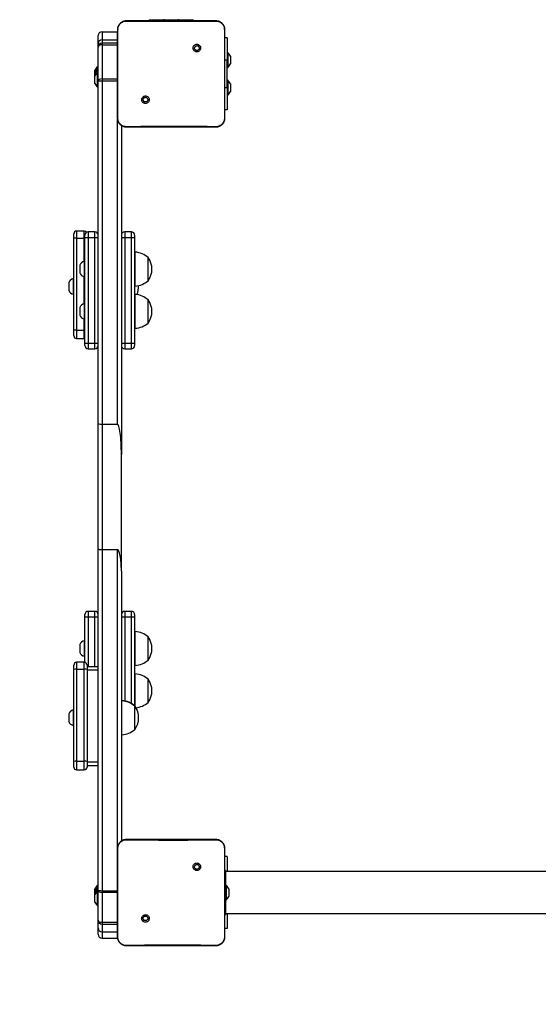
# Model space of a CAD drawing. Units: inches. Extents: x 438 to 1893, y -1742 to -925.
# Drawn here: x 1258 to 1305, y -1548 to -1459 of the extents above; entities that cross this region are included whole.
import ezdxf

# ---------------------------------------------------------------- set-up
doc = ezdxf.new("R2010")
doc.units = ezdxf.units.IN
doc.header["$MEASUREMENT"] = 0
doc.layers.add('VP-DIM', color=7, linetype='Continuous')
doc.layers.add('VP-HIC', color=6, linetype='Continuous')
doc.layers.add('VP-EQ', color=7, linetype='Continuous', true_color=0x8a3492)
doc.styles.get("Standard").update_dxf_attribs({"font": 'arial.ttf'})
doc.dimstyles.get("Standard").update_dxf_attribs({"dimtxt": 14, "dimasz": 20, "dimexe": 20, "dimexo": 50, "dimgap": 20, "dimtad": 0, "dimdec": 0, "dimzin": 0, "dimdsep": 46, "dimtxsty": 'Standard', "dimcen": -0.09, "dimadec": 0, "dimazin": 0, "dimtfac": 1, "dimtdec": 4, "dimtofl": 0, "dimtmove": 0, "dimatfit": 3, "dimfxl": 70, "dimfxlon": 1, "dimtolj": 1, "dimtzin": 0, "dimarcsym": 0})

# ---------------------------------------------------------------- blocks, each defined once
blk = doc.blocks.new('*D44')
at = {"layer": 'Defpoints', "color": 0}
for p in [(1502.532, -1018.821), (1502.532, -1374.985), (1262.932, -1481.615)]:
    blk.add_point(p, dxfattribs=at)
at = {"layer": 'VP-DIM', "color": 0, "lineweight": -2}
for p, q in [((1262.932, -1088.821), (1262.932, -998.821)), ((1502.532, -1088.821), (1502.532, -998.821)), ((1282.932, -1018.821), (1347.192, -1018.821)), ((1482.532, -1018.821), (1418.272, -1018.821))]:
    blk.add_line(p, q, dxfattribs=at)
at = {"layer": 'VP-DIM', "color": 0}
for points in [[(1282.932, -1015.487), (1282.932, -1022.154), (1262.932, -1018.821)], [(1482.532, -1022.154), (1482.532, -1015.487), (1502.532, -1018.821)]]:
    blk.add_solid(points, dxfattribs=at)
at = {"layer": 'VP-DIM', "color": 0, "insert": (1382.732, -1018.821), "char_height": 14, "attachment_point": 5}
blk.add_mtext('\\A1;240', dxfattribs=at)
blk = doc.blocks.new('wd1462')
at = {"color": 7, "linetype": 'Continuous', "lineweight": 25}
for p, q in [((-404.273, -197.55), (-404.273, -229.026)), ((-400.473, -229.026), (-400.473, -197.55)), ((-477.973, -228.577), (-477.926, -228.577)), ((-477.926, -228.577), (-477.623, -228.577)), ((-477.623, -228.577), (-477.32, -228.577)), ((-477.32, -228.577), (-477.273, -228.577)), ((-475.473, -228.577), (-475.426, -228.577)), ((-475.426, -228.577), (-475.123, -228.577)), ((-475.123, -228.577), (-474.82, -228.577)), ((-474.82, -228.577), (-474.773, -228.577)), ((-480.398, -229.101), (-478.688, -229.101)), ((-479.623, -228.877), (-479.623, -229.101)), ((-479.623, -228.877), (-477.623, -228.877)), ((-478.688, -229.101), (-474.057, -229.101)), ((-478.298, -228.817), (-478.298, -228.877)), ((-478.298, -228.817), (-476.948, -228.817)), ((-475.123, -228.877), (-477.623, -228.877)), ((-476.948, -228.877), (-476.948, -228.817)), ((-475.798, -228.817), (-475.798, -228.877)), ((-475.798, -228.817), (-474.448, -228.817)), ((-475.123, -228.877), (-473.123, -228.877)), ((-474.448, -228.877), (-474.448, -228.817)), ((-474.057, -229.101), (-472.348, -229.101)), ((-473.123, -228.877), (-473.123, -229.101)), ((-472.348, -229.101), (-472.344, -229.115)), ((-406.398, -229.101), (-404.688, -229.101)), ((-405.623, -228.877), (-405.623, -229.101)), ((-405.623, -228.877), (-404.273, -228.877)), ((-404.688, -229.101), (-400.057, -229.101)), ((-404.373, -229.026), (-404.373, -229.101)), ((-404.373, -229.026), (-403.373, -229.026)), ((-404.273, -228.794), (-404.298, -228.817)), ((-404.298, -228.817), (-404.298, -228.877)), ((-404.298, -228.817), (-404.273, -228.817)), ((-403.373, -229.026), (-401.373, -229.026)), ((-403.048, -228.966), (-403.048, -229.026)), ((-403.048, -228.966), (-401.698, -228.966)), ((-402.723, -228.726), (-402.676, -228.726)), ((-402.676, -228.726), (-402.373, -228.726)), ((-402.373, -228.726), (-402.07, -228.726)), ((-402.07, -228.726), (-402.023, -228.726)), ((-401.698, -229.026), (-401.698, -228.966)), ((-401.373, -229.026), (-400.373, -229.026)), ((-400.448, -228.817), (-400.473, -228.794)), ((-400.473, -228.817), (-400.448, -228.817)), ((-400.473, -228.877), (-399.123, -228.877)), ((-400.448, -228.877), (-400.448, -228.817)), ((-400.373, -229.026), (-400.373, -229.101)), ((-400.057, -229.101), (-398.348, -229.101)), ((-399.123, -228.877), (-399.123, -229.101)), ((-398.348, -229.101), (-398.344, -229.115)), ((-478.944, -231.355), (-478.846, -231.452)), ((-404.944, -231.355), (-404.846, -231.452)), ((-481.273, -231.926), (-481.198, -231.926)), ((-481.273, -232.926), (-481.273, -231.926)), ((-481.273, -234.926), (-481.273, -232.926)), ((-481.273, -233.251), (-481.333, -233.251)), ((-481.333, -234.601), (-481.273, -234.601)), ((-481.273, -235.926), (-481.273, -234.926)), ((-481.273, -235.926), (-481.198, -235.926)), ((-473.803, -236.495), (-473.899, -236.399)), ((-457.682, -236.006), (-459.782, -236.006)), ((-453.856, -236.006), (-455.956, -236.006)), ((-423.387, -236.006), (-425.487, -236.006)), ((-419.562, -236.006), (-421.662, -236.006)), ((-399.803, -236.495), (-399.899, -236.399)), ((-462.09, -237.526), (-462.09, -238.126)), ((-461.79, -237.226), (-461.589, -237.226)), ((-461.589, -237.226), (-452.035, -237.226)), ((-461.588, -238.126), (-461.588, -237.526)), ((-452.034, -237.526), (-461.588, -237.526)), ((-460.262, -237.176), (-460.262, -237.226)), ((-457.202, -237.176), (-460.262, -237.176)), ((-457.202, -237.226), (-457.202, -237.176)), ((-456.436, -237.206), (-457.202, -237.206)), ((-456.436, -237.176), (-456.436, -237.226)), ((-453.376, -237.176), (-456.436, -237.176)), ((-453.376, -237.226), (-453.376, -237.176)), ((-452.035, -237.226), (-451.835, -237.226)), ((-452.034, -238.126), (-452.034, -237.526)), ((-451.535, -238.126), (-451.535, -237.526)), ((-427.796, -237.526), (-427.796, -238.126)), ((-427.496, -237.226), (-427.295, -237.226)), ((-427.295, -237.226), (-419.26, -237.226)), ((-427.294, -238.126), (-427.294, -237.526)), ((-425.967, -237.176), (-425.967, -237.226)), ((-422.907, -237.176), (-425.967, -237.176)), ((-422.907, -237.226), (-422.907, -237.176)), ((-422.142, -237.176), (-422.142, -237.226)), ((-419.2, -237.176), (-422.142, -237.176)), ((-419.228, -237.206), (-419.243, -237.206)), ((-417.128, -237.206), (-419.228, -237.206)), ((-471.721, -238.426), (-441.961, -238.426)), ((-461.588, -238.126), (-452.034, -238.126)), ((-431.439, -238.426), (-441.961, -238.426)), ((-431.439, -238.426), (-407.025, -238.426)), ((-419.723, -238.376), (-419.723, -238.426)), ((-419.708, -238.376), (-419.723, -238.376)), ((-419.708, -238.376), (-419.708, -238.426)), ((-416.648, -238.376), (-419.708, -238.376)), ((-416.648, -238.426), (-416.648, -238.376)), ((-480.401, -238.739), (-480.398, -238.751)), ((-478.868, -238.751), (-480.398, -238.751)), ((-480.181, -240.176), (-480.181, -238.776)), ((-479.46, -240.176), (-479.46, -238.776)), ((-479.145, -238.776), (-479.145, -240.176)), ((-475.918, -238.776), (-479.008, -238.776)), ((-479.008, -240.176), (-479.008, -238.776)), ((-473.877, -238.751), (-478.868, -238.751)), ((-475.738, -238.776), (-475.918, -238.776)), ((-475.918, -240.176), (-475.918, -238.776)), ((-475.738, -240.176), (-475.738, -238.776)), ((-444.721, -238.776), (-475.738, -238.776)), ((-472.348, -238.751), (-473.877, -238.751)), ((-472.348, -238.751), (-472.344, -238.739)), ((-444.721, -240.176), (-444.721, -238.776)), ((-433.387, -240.176), (-433.387, -238.776)), ((-402.548, -238.776), (-433.387, -238.776)), ((-406.401, -238.739), (-406.398, -238.751)), ((-404.868, -238.751), (-406.398, -238.751)), ((-399.877, -238.751), (-404.868, -238.751)), ((-402.548, -240.176), (-402.548, -238.776)), ((-402.411, -238.776), (-402.548, -238.776)), ((-402.411, -240.176), (-402.411, -238.776)), ((-399.687, -238.776), (-402.411, -238.776)), ((-398.348, -238.751), (-399.877, -238.751)), ((-399.687, -240.176), (-399.687, -238.776)), ((-399.525, -238.776), (-399.687, -238.776)), ((-399.525, -240.176), (-399.525, -238.776)), ((-398.826, -238.776), (-399.525, -238.776)), ((-398.826, -240.176), (-398.826, -238.776)), ((-398.256, -238.776), (-398.826, -238.776)), ((-398.348, -238.751), (-398.344, -238.739)), ((-398.256, -240.176), (-398.256, -238.776)), ((-479.008, -240.176), (-475.918, -240.176)), ((-475.918, -240.176), (-475.738, -240.176)), ((-475.738, -240.176), (-444.721, -240.176)), ((-444.721, -240.176), (-433.387, -240.176)), ((-433.387, -240.176), (-402.548, -240.176)), ((-402.548, -240.176), (-402.411, -240.176)), ((-402.411, -240.176), (-399.687, -240.176)), ((-399.687, -240.176), (-399.525, -240.176)), ((-399.525, -240.176), (-398.826, -240.176)), ((-398.826, -240.176), (-398.256, -240.176)), ((-479.109, -240.526), (-479.831, -240.526)), ((-478.795, -240.526), (-479.109, -240.526)), ((-475.741, -240.526), (-478.795, -240.526)), ((-477.048, -240.526), (-477.048, -240.586)), ((-476.866, -240.586), (-477.048, -240.586)), ((-476.866, -240.526), (-476.866, -240.586)), ((-476.723, -240.586), (-476.866, -240.586)), ((-476.723, -240.526), (-476.723, -240.586)), ((-476.523, -240.586), (-476.723, -240.586)), ((-476.676, -240.826), (-476.723, -240.826)), ((-476.541, -240.826), (-476.676, -240.826)), ((-476.494, -240.826), (-476.541, -240.826)), ((-476.523, -240.526), (-476.523, -240.586)), ((-475.173, -240.586), (-476.523, -240.586)), ((-476.398, -240.826), (-476.494, -240.826)), ((-476.351, -240.826), (-476.398, -240.826)), ((-476.198, -240.826), (-476.351, -240.826)), ((-476.151, -240.826), (-476.198, -240.826)), ((-475.848, -240.826), (-476.151, -240.826)), ((-475.545, -240.826), (-475.848, -240.826)), ((-444.763, -240.526), (-475.741, -240.526)), ((-475.498, -240.826), (-475.545, -240.826)), ((-475.173, -240.586), (-475.173, -240.526)), ((-462.09, -240.826), (-462.09, -241.426)), ((-461.588, -241.426), (-461.588, -240.826)), ((-452.034, -240.826), (-461.588, -240.826)), ((-452.034, -241.426), (-452.034, -240.826)), ((-451.535, -241.426), (-451.535, -240.826)), ((-433.419, -240.526), (-444.763, -240.526)), ((-402.562, -240.526), (-433.419, -240.526)), ((-427.796, -240.826), (-427.796, -241.426)), ((-427.294, -241.426), (-427.294, -240.826)), ((-422.787, -240.526), (-422.787, -241.526)), ((-422.517, -241.526), (-422.517, -240.526)), ((-414.2, -241.526), (-414.2, -240.526)), ((-413.871, -241.526), (-413.871, -240.526)), ((-403.047, -240.526), (-403.047, -240.586)), ((-402.862, -240.586), (-403.047, -240.586)), ((-402.862, -240.526), (-402.862, -240.586)), ((-402.719, -240.586), (-402.862, -240.586)), ((-402.675, -240.826), (-402.722, -240.826)), ((-402.719, -240.526), (-402.719, -240.586)), ((-402.535, -240.586), (-402.719, -240.586)), ((-402.537, -240.826), (-402.675, -240.826)), ((-399.875, -240.526), (-402.562, -240.526)), ((-402.49, -240.826), (-402.537, -240.826)), ((-402.535, -240.526), (-402.535, -240.586)), ((-401.185, -240.586), (-402.535, -240.586)), ((-402.394, -240.826), (-402.49, -240.826)), ((-402.347, -240.826), (-402.394, -240.826)), ((-402.21, -240.826), (-402.347, -240.826)), ((-402.163, -240.826), (-402.21, -240.826)), ((-401.86, -240.826), (-402.163, -240.826)), ((-401.557, -240.826), (-401.86, -240.826)), ((-401.51, -240.826), (-401.557, -240.826)), ((-401.185, -240.586), (-401.185, -240.526)), ((-399.176, -240.526), (-399.875, -240.526)), ((-398.607, -240.526), (-399.176, -240.526)), ((-462.171, -241.776), (-462.171, -242.476)), ((-461.589, -241.726), (-461.79, -241.726)), ((-452.035, -241.726), (-461.589, -241.726)), ((-461.588, -241.426), (-452.034, -241.426)), ((-461.539, -242.476), (-461.539, -241.776)), ((-459.432, -241.726), (-459.432, -241.776)), ((-459.432, -241.776), (-458.729, -241.776)), ((-458.729, -241.776), (-458.032, -241.776)), ((-458.032, -241.776), (-458.032, -241.726)), ((-455.606, -241.726), (-455.606, -241.776)), ((-455.606, -241.776), (-454.904, -241.776)), ((-454.904, -241.776), (-454.206, -241.776)), ((-454.206, -241.776), (-454.206, -241.726)), ((-453.222, -242.476), (-453.222, -241.776)), ((-452.454, -242.476), (-452.454, -241.776)), ((-451.835, -241.726), (-452.035, -241.726)), ((-427.295, -241.726), (-427.496, -241.726)), ((-423.182, -241.726), (-427.295, -241.726)), ((-425.137, -241.726), (-425.137, -241.776)), ((-425.137, -241.776), (-424.435, -241.776)), ((-424.435, -241.776), (-423.737, -241.776)), ((-423.737, -241.776), (-423.737, -241.726)), ((-423.187, -241.776), (-423.187, -242.476)), ((-422.937, -241.526), (-422.531, -241.526)), ((-422.556, -242.476), (-422.556, -241.776)), ((-414.239, -241.776), (-422.556, -241.776)), ((-422.531, -241.526), (-414.215, -241.526)), ((-414.239, -242.476), (-414.239, -241.776)), ((-414.215, -241.526), (-413.721, -241.526)), ((-413.471, -242.476), (-413.471, -241.776)), ((-461.514, -242.726), (-461.921, -242.726)), ((-461.539, -242.476), (-453.222, -242.476)), ((-453.198, -242.726), (-461.514, -242.726)), ((-459.082, -242.166), (-458.731, -242.166)), ((-458.731, -242.166), (-458.382, -242.166)), ((-457.876, -242.726), (-457.876, -242.776)), ((-457.876, -242.776), (-457.861, -242.776)), ((-457.861, -242.726), (-457.861, -242.776)), ((-457.861, -242.776), (-457.158, -242.776)), ((-457.158, -242.776), (-456.461, -242.776)), ((-456.461, -242.776), (-456.461, -242.726)), ((-455.256, -242.166), (-454.905, -242.166)), ((-454.905, -242.166), (-454.556, -242.166)), ((-452.704, -242.726), (-453.198, -242.726)), ((-424.787, -242.166), (-424.436, -242.166)), ((-424.436, -242.166), (-424.087, -242.166)), ((-422.531, -242.726), (-422.937, -242.726)), ((-422.556, -242.476), (-414.239, -242.476)), ((-414.215, -242.726), (-422.531, -242.726)), ((-418.893, -242.726), (-418.893, -242.776)), ((-418.893, -242.776), (-418.878, -242.776)), ((-418.878, -242.726), (-418.878, -242.776)), ((-418.878, -242.776), (-418.175, -242.776)), ((-418.175, -242.776), (-417.478, -242.776)), ((-417.478, -242.776), (-417.478, -242.726)), ((-413.721, -242.726), (-414.215, -242.726)), ((-457.526, -243.166), (-457.511, -243.166)), ((-457.511, -243.166), (-457.16, -243.166)), ((-457.16, -243.166), (-456.811, -243.166)), ((-418.543, -243.166), (-418.528, -243.166)), ((-418.528, -243.166), (-418.177, -243.166)), ((-418.177, -243.166), (-417.828, -243.166))]:
    blk.add_line(p, q, dxfattribs=at)
at = {"color": 8, "linetype": 'Continuous', "lineweight": 25}
for p, q in [((-477.623, -228.877), (-477.623, -229.101)), ((-475.123, -228.877), (-475.123, -229.101)), ((-403.373, -229.026), (-403.373, -229.101)), ((-401.373, -229.026), (-401.373, -229.101)), ((-481.273, -232.926), (-481.198, -232.926)), ((-481.273, -234.926), (-481.198, -234.926)), ((-461.588, -237.526), (-462.09, -237.526)), ((-451.535, -237.526), (-452.034, -237.526)), ((-427.294, -237.526), (-427.796, -237.526)), ((-419.468, -237.526), (-427.294, -237.526)), ((-462.09, -238.126), (-461.588, -238.126)), ((-452.034, -238.126), (-451.535, -238.126)), ((-427.796, -238.126), (-427.294, -238.126)), ((-427.294, -238.126), (-419.69, -238.126)), ((-479.46, -238.776), (-480.181, -238.776)), ((-479.145, -238.776), (-479.46, -238.776)), ((-479.008, -238.776), (-479.145, -238.776)), ((-480.181, -240.176), (-479.46, -240.176)), ((-479.46, -240.176), (-479.145, -240.176)), ((-479.145, -240.176), (-479.008, -240.176)), ((-461.588, -240.826), (-462.09, -240.826)), ((-451.535, -240.826), (-452.034, -240.826)), ((-427.294, -240.826), (-427.796, -240.826)), ((-422.787, -240.826), (-427.294, -240.826)), ((-461.539, -241.776), (-462.171, -241.776)), ((-462.09, -241.426), (-461.588, -241.426)), ((-459.432, -241.776), (-461.539, -241.776)), ((-455.606, -241.776), (-458.032, -241.776)), ((-453.222, -241.776), (-454.206, -241.776)), ((-452.454, -241.776), (-453.222, -241.776)), ((-452.034, -241.426), (-451.535, -241.426)), ((-427.796, -241.426), (-427.294, -241.426)), ((-427.294, -241.426), (-422.787, -241.426)), ((-422.556, -241.776), (-423.187, -241.776)), ((-413.471, -241.776), (-414.239, -241.776)), ((-462.171, -242.476), (-461.539, -242.476)), ((-453.222, -242.476), (-452.454, -242.476)), ((-423.187, -242.476), (-422.556, -242.476)), ((-414.239, -242.476), (-413.471, -242.476))]:
    blk.add_line(p, q, dxfattribs=at)
at = {"color": 7, "linetype": 'Continuous', "lineweight": 25, "flags": 128}
for points in [[(-457.165, -236.866), (-457.176, -236.866), (-457.247, -236.867)], [(-452.454, -241.776), (-452.459, -241.727), (-452.459, -241.726)]]:
    blk.add_lwpolyline(points, dxfattribs=at)
at = {"color": 8, "linetype": 'Continuous', "lineweight": 25, "flags": 128}
for points in [[(-461.538, -241.726), (-461.538, -241.727), (-461.539, -241.776)], [(-453.222, -241.726), (-453.222, -241.727), (-453.222, -241.776)]]:
    blk.add_lwpolyline(points, dxfattribs=at)
at = {"color": 7, "linetype": 'Continuous', "lineweight": 25}
for centre, radius, start, end in [((-477.252, -229.893), 1.5, 118.70488, 134.184), ((-477.993, -229.893), 1.5, 45.816, 61.29512), ((-474.752, -229.893), 1.5, 118.70488, 134.184), ((-475.493, -229.893), 1.5, 45.816, 61.29512), ((-402.002, -230.042), 1.5, 118.70488, 134.184), ((-402.743, -230.042), 1.5, 45.816, 61.29512), ((-458.732, -237.457), 1.791, 54.11511, 125.88489), ((-454.906, -237.457), 1.791, 54.11511, 125.88489), ((-424.437, -237.457), 1.791, 54.11511, 125.88489), ((-420.612, -237.457), 1.791, 54.11511, 125.88489), ((-458.267, -237.311), 2, 139.26302, 176.12457), ((-459.197, -237.311), 2, 3.87543, 40.73698), ((-454.441, -237.311), 2, 139.26302, 176.12457), ((-455.372, -237.311), 2, 3.87543, 40.73698), ((-423.972, -237.311), 2, 139.26302, 176.12457), ((-424.903, -237.311), 2, 3.87543, 40.73698), ((-420.146, -237.311), 2, 139.26302, 176.12457), ((-421.077, -237.311), 2, 5.66563, 40.73698), ((-461.79, -237.526), 0.3, 90, 180), ((-481.823, -237.451), 20.235, 359.78764, 0.63711), ((-457.161, -238.657), 1.791, 65.5801, 92.75583), ((-472.269, -237.451), 20.235, 359.78764, 0.63711), ((-451.835, -237.526), 0.3, 0, 90), ((-427.496, -237.526), 0.3, 90, 180), ((-447.529, -237.451), 20.235, 359.78764, 0.63711), ((-417.727, -238.511), 2, 139.26302, 176.12457), ((-417.712, -238.511), 2, 139.26302, 176.12457), ((-418.193, -238.657), 1.791, 89.76289, 125.88489), ((-418.178, -238.657), 1.791, 54.11511, 125.88489), ((-418.643, -238.511), 2, 3.87543, 40.73698), ((-461.79, -238.126), 0.3, 180, 270), ((-481.823, -238.201), 20.235, 359.36289, 0.21236), ((-472.269, -238.201), 20.235, 359.36289, 0.21236), ((-451.835, -238.126), 0.3, 270, 0), ((-427.496, -238.126), 0.3, 180, 270), ((-447.529, -238.201), 20.235, 359.36289, 0.21236), ((-476.002, -239.51), 1.5, 225.816, 241.29512), ((-475.821, -239.51), 1.5, 225.816, 241.29512), ((-475.678, -239.51), 1.5, 225.816, 241.29512), ((-475.477, -239.51), 1.5, 225.816, 241.29512), ((-476.218, -239.51), 1.5, 298.70488, 314.184), ((-461.79, -240.826), 0.3, 90, 180), ((-481.823, -240.751), 20.235, 359.78764, 0.63711), ((-472.269, -240.751), 20.235, 359.78764, 0.63711), ((-451.835, -240.826), 0.3, 0, 90), ((-427.496, -240.826), 0.3, 90, 180), ((-447.529, -240.751), 20.235, 359.78764, 0.63711), ((-402.001, -239.51), 1.5, 225.816, 241.29512), ((-401.816, -239.51), 1.5, 225.816, 241.29512), ((-401.674, -239.51), 1.5, 225.816, 241.29512), ((-401.49, -239.51), 1.5, 225.816, 241.29512), ((-402.23, -239.51), 1.5, 298.70488, 314.184), ((-461.921, -241.776), 0.25, 122.71614, 180), ((-461.79, -241.426), 0.3, 180, 270), ((-481.823, -241.501), 20.235, 359.36289, 0.21236), ((-458.921, -241.669), 0.523, 191.81188, 252), ((-458.543, -241.669), 0.523, 288, 348.18812), ((-455.095, -241.669), 0.523, 191.81188, 252), ((-454.718, -241.669), 0.523, 288, 348.18812), ((-472.269, -241.501), 20.235, 359.36289, 0.21236), ((-451.835, -241.426), 0.3, 270, 0), ((-427.496, -241.426), 0.3, 180, 270), ((-447.529, -241.501), 20.235, 359.36289, 0.21236), ((-424.626, -241.669), 0.523, 191.81188, 252), ((-424.249, -241.669), 0.523, 288, 348.18812), ((-422.937, -241.776), 0.25, 90, 180), ((-421.895, -241.714), 0.664, 163.54066, 185.35106), ((-413.578, -241.714), 0.664, 163.54066, 185.35106), ((-413.721, -241.776), 0.25, 0, 90), ((-461.921, -242.476), 0.25, 180, 270), ((-460.878, -242.538), 0.664, 174.64894, 196.45934), ((-457.364, -242.669), 0.523, 191.81188, 252), ((-457.35, -242.669), 0.523, 191.81188, 252), ((-456.972, -242.669), 0.523, 288, 348.18812), ((-452.561, -242.538), 0.664, 174.64894, 196.45934), ((-452.704, -242.476), 0.25, 270, 0), ((-422.937, -242.476), 0.25, 180, 270), ((-421.895, -242.538), 0.664, 174.64894, 196.45934), ((-418.381, -242.669), 0.523, 191.81188, 252), ((-418.366, -242.669), 0.523, 191.81188, 252), ((-417.989, -242.669), 0.523, 288, 348.18812), ((-413.578, -242.538), 0.664, 174.64894, 196.45934), ((-413.721, -242.476), 0.25, 270, 0)]:
    blk.add_arc(centre, radius, start, end, dxfattribs=at)
for centre, major_axis, ratio, start_param, end_param in [((-441.961, -238.776), (2.76, 0), 0.126819, 1.570796, 3.141593), ((-431.439, -238.776), (1.947, 0), 0.179759, 1.570796, 3.141593), ((-479.831, -238.776), (0.35, 0), 0.999375, 3.037496, 3.141593), ((-399.875, -238.776), (0, 0.35), 0.999029, 4.712389, 4.792478), ((-398.607, -238.776), (0.351, 0), 0.998287, 0, 0.137876), ((-479.831, -240.176), (0.35, 0), 0.999375, 3.141593, 4.712389), ((-479.109, -240.176), (0.35, 0), 0.999811, 3.141593, 4.712389), ((-478.795, -240.176), (0.351, 0), 0.998522, 3.141593, 4.712389), ((-478.795, -240.176), (0, 0.35), 0.610673, 1.570796, 3.141593), ((-475.741, -240.176), (0, 0.35), 0.504673, 1.570796, 3.141593), ((-475.741, -240.176), (0, 0.35), 0.009771, 3.141593, 4.712389), ((-444.763, -240.176), (0, 0.35), 0.11887, 3.141593, 4.712389), ((-433.419, -240.176), (0, 0.35), 0.092812, 3.141593, 4.712389), ((-402.562, -240.176), (0, 0.35), 0.038262, 3.141593, 4.712389), ((-402.562, -240.176), (0, 0.35), 0.42965, 3.141593, 4.712389), ((-399.875, -240.176), (0, 0.35), 0.5365, 3.141593, 4.712389), ((-399.875, -240.176), (0, 0.35), 0.999029, 3.141593, 4.712389), ((-399.176, -240.176), (0, 0.35), 0.999923, 3.141593, 4.712389), ((-398.607, -240.176), (0.351, 0), 0.998287, 4.712389, 6.283185)]:
    blk.add_ellipse(centre, major_axis=major_axis, ratio=ratio, start_param=start_param, end_param=end_param, dxfattribs=at)
at = {"color": 8, "linetype": 'Continuous', "lineweight": 25}
for centre, ratio, start_param, end_param in [((-475.741, -238.776), 0.504673, 1.499307, 1.570796), ((-475.741, -238.776), 0.009771, 4.712389, 4.783878), ((-402.562, -238.776), 0.038262, 4.712389, 4.783878), ((-402.562, -238.776), 0.42965, 4.712389, 4.783878), ((-399.875, -238.776), 0.5365, 4.712389, 4.790036), ((-399.176, -238.776), 0.999923, 4.712389, 4.803268)]:
    blk.add_ellipse(centre, major_axis=(0, 0.35), ratio=ratio, start_param=start_param, end_param=end_param, dxfattribs=at)
at = {"color": 7, "linetype": 'Continuous', "lineweight": 25}
for points, knots in [([(-481.198, -229.901), (-481.194, -229.846), (-481.188, -229.739), (-481.123, -229.539), (-480.978, -229.321), (-480.76, -229.176), (-480.56, -229.111), (-480.452, -229.104), (-480.398, -229.101)], [0, 0, 0, 0, 0.130357, 0.257319, 0.49999, 0.742411, 0.869443, 1, 1, 1, 1]), ([(-481.149, -229.894), (-481.141, -229.806), (-481.126, -229.629), (-480.993, -229.394), (-480.798, -229.22), (-480.588, -229.131), (-480.453, -229.119), (-480.402, -229.115)], [0, 0, 0, 0, 0.221091, 0.442156, 0.659556, 0.871881, 1, 1, 1, 1]), ([(-480.402, -229.115), (-480.273, -229.113), (-479.701, -229.102), (-479.13, -229.101), (-478.688, -229.101)], [0, 0, 0, 0, 0.225833, 1, 1, 1, 1]), ([(-480.398, -229.101), (-480.399, -229.104), (-480.4, -229.106), (-480.402, -229.115), (-480.402, -229.115)], [0, 0, 0, 0, 0.9998864, 1, 1, 1, 1]), ([(-474.057, -229.101), (-473.932, -229.101), (-473.361, -229.101), (-472.789, -229.109), (-472.344, -229.115)], [0, 0, 0, 0, 0.219449, 1, 1, 1, 1]), ([(-472.348, -229.101), (-472.293, -229.104), (-472.185, -229.111), (-471.985, -229.176), (-471.768, -229.321), (-471.622, -229.539), (-471.557, -229.739), (-471.551, -229.846), (-471.548, -229.901)], [0, 0, 0, 0, 0.130546, 0.257575, 0.500017, 0.742666, 0.869631, 1, 1, 1, 1]), ([(-472.344, -229.115), (-472.259, -229.125), (-472.089, -229.146), (-471.864, -229.28), (-471.695, -229.477), (-471.607, -229.694), (-471.599, -229.836), (-471.596, -229.894)], [0, 0, 0, 0, 0.212485, 0.426003, 0.641139, 0.855533, 1, 1, 1, 1]), ([(-407.198, -229.901), (-407.194, -229.846), (-407.188, -229.739), (-407.123, -229.539), (-406.978, -229.321), (-406.76, -229.176), (-406.56, -229.111), (-406.452, -229.104), (-406.398, -229.101)], [0, 0, 0, 0, 0.130357, 0.257319, 0.49999, 0.742411, 0.869443, 1, 1, 1, 1]), ([(-407.149, -229.894), (-407.141, -229.806), (-407.126, -229.629), (-406.993, -229.394), (-406.798, -229.22), (-406.588, -229.131), (-406.453, -229.119), (-406.402, -229.115)], [0, 0, 0, 0, 0.221091, 0.442156, 0.659556, 0.871881, 1, 1, 1, 1]), ([(-406.402, -229.115), (-406.273, -229.113), (-405.701, -229.102), (-405.13, -229.101), (-404.688, -229.101)], [0, 0, 0, 0, 0.225833, 1, 1, 1, 1]), ([(-406.398, -229.101), (-406.399, -229.104), (-406.4, -229.106), (-406.402, -229.115), (-406.402, -229.115)], [0, 0, 0, 0, 0.999886, 1, 1, 1, 1]), ([(-400.057, -229.101), (-399.932, -229.101), (-399.361, -229.101), (-398.789, -229.109), (-398.344, -229.115)], [0, 0, 0, 0, 0.219449, 1, 1, 1, 1]), ([(-398.348, -229.101), (-398.293, -229.104), (-398.185, -229.111), (-397.985, -229.176), (-397.768, -229.321), (-397.622, -229.539), (-397.557, -229.739), (-397.551, -229.846), (-397.548, -229.901)], [0, 0, 0, 0, 0.130546, 0.257575, 0.500017, 0.742666, 0.869631, 1, 1, 1, 1]), ([(-398.344, -229.115), (-398.259, -229.125), (-398.089, -229.146), (-397.864, -229.28), (-397.695, -229.477), (-397.607, -229.694), (-397.599, -229.836), (-397.596, -229.894)], [0, 0, 0, 0, 0.212485, 0.426003, 0.641139, 0.855533, 1, 1, 1, 1]), ([(-481.198, -229.901), (-481.195, -229.9), (-481.19, -229.897), (-481.162, -229.895), (-481.149, -229.894)], [0, 0, 0, 0, 0.530889, 1, 1, 1, 1]), ([(-481.198, -237.951), (-481.198, -237.057), (-481.198, -235.269), (-481.198, -232.583), (-481.198, -230.795), (-481.198, -229.901)], [0, 0, 0, 0, 0.333296, 0.666701, 1, 1, 1, 1]), ([(-481.153, -237.958), (-481.152, -237.829), (-481.145, -237.185), (-481.134, -236.123), (-481.127, -234.991), (-481.124, -233.979), (-481.125, -232.868), (-481.133, -231.44), (-481.144, -230.409), (-481.149, -229.894)], [0, 0, 0, 0, 0.047956, 0.239795, 0.395228, 0.468886, 0.616207, 0.808039, 1, 1, 1, 1]), ([(-471.596, -229.894), (-471.598, -230.023), (-471.604, -230.666), (-471.614, -231.668), (-471.619, -232.705), (-471.622, -233.88), (-471.618, -235.568), (-471.601, -237.089), (-471.592, -237.958)], [0, 0, 0, 0, 0.047957, 0.2398, 0.372754, 0.433534, 0.676687, 1, 1, 1, 1]), ([(-471.548, -229.901), (-471.55, -229.9), (-471.555, -229.897), (-471.583, -229.895), (-471.596, -229.894)], [0, 0, 0, 0, 0.530311, 1, 1, 1, 1]), ([(-471.548, -229.901), (-471.548, -230.795), (-471.548, -232.583), (-471.548, -235.269), (-471.548, -237.057), (-471.548, -237.951)], [0, 0, 0, 0, 0.333296, 0.666701, 1, 1, 1, 1]), ([(-407.198, -229.901), (-407.195, -229.9), (-407.19, -229.897), (-407.162, -229.895), (-407.149, -229.894)], [0, 0, 0, 0, 0.530889, 1, 1, 1, 1]), ([(-407.198, -237.951), (-407.198, -237.057), (-407.198, -235.269), (-407.198, -232.583), (-407.198, -230.795), (-407.198, -229.901)], [0, 0, 0, 0, 0.333296, 0.666701, 1, 1, 1, 1]), ([(-407.153, -237.958), (-407.152, -237.829), (-407.145, -237.185), (-407.134, -236.123), (-407.127, -234.991), (-407.124, -233.979), (-407.125, -232.868), (-407.133, -231.44), (-407.144, -230.409), (-407.149, -229.894)], [0, 0, 0, 0, 0.047956, 0.239795, 0.395228, 0.468886, 0.616207, 0.808039, 1, 1, 1, 1]), ([(-397.596, -229.894), (-397.598, -230.023), (-397.604, -230.666), (-397.614, -231.668), (-397.619, -232.705), (-397.622, -233.88), (-397.618, -235.568), (-397.601, -237.089), (-397.592, -237.958)], [0, 0, 0, 0, 0.047957, 0.2398, 0.372754, 0.433534, 0.676687, 1, 1, 1, 1]), ([(-397.548, -229.901), (-397.55, -229.9), (-397.555, -229.897), (-397.583, -229.895), (-397.596, -229.894)], [0, 0, 0, 0, 0.530311, 1, 1, 1, 1]), ([(-397.548, -229.901), (-397.548, -230.795), (-397.548, -232.583), (-397.548, -235.269), (-397.548, -237.057), (-397.548, -237.951)], [0, 0, 0, 0, 0.333296, 0.666701, 1, 1, 1, 1]), ([(-478.944, -231.355), (-478.97, -231.384), (-479.021, -231.443), (-479.055, -231.556), (-479.052, -231.673), (-479.009, -231.782), (-478.933, -231.871), (-478.832, -231.931), (-478.717, -231.953), (-478.6, -231.936), (-478.495, -231.881), (-478.415, -231.795), (-478.368, -231.688), (-478.359, -231.57), (-478.389, -231.458), (-478.456, -231.361), (-478.55, -231.291), (-478.663, -231.257), (-478.78, -231.262), (-478.877, -231.299), (-478.925, -231.339), (-478.944, -231.355)], [0, 0, 0, 0, 0.053848, 0.107713, 0.161081, 0.214496, 0.268183, 0.321752, 0.375477, 0.429067, 0.483893, 0.536605, 0.591377, 0.643945, 0.698403, 0.751104, 0.805504, 0.858559, 0.912841, 0.966343, 1, 1, 1, 1]), ([(-404.944, -231.355), (-404.97, -231.384), (-405.021, -231.443), (-405.055, -231.556), (-405.052, -231.673), (-405.009, -231.782), (-404.933, -231.871), (-404.832, -231.931), (-404.717, -231.953), (-404.6, -231.936), (-404.495, -231.881), (-404.415, -231.795), (-404.368, -231.688), (-404.359, -231.57), (-404.389, -231.458), (-404.456, -231.361), (-404.55, -231.291), (-404.663, -231.257), (-404.78, -231.262), (-404.877, -231.299), (-404.925, -231.339), (-404.944, -231.355)], [0, 0, 0, 0, 0.053848, 0.107713, 0.161081, 0.214496, 0.268183, 0.321752, 0.375477, 0.429067, 0.483893, 0.536605, 0.591377, 0.643945, 0.698403, 0.751104, 0.805504, 0.858559, 0.912841, 0.966343, 1, 1, 1, 1]), ([(-478.846, -231.452), (-478.828, -231.437), (-478.791, -231.407), (-478.721, -231.388), (-478.65, -231.392), (-478.583, -231.42), (-478.53, -231.468), (-478.495, -231.531), (-478.484, -231.602), (-478.496, -231.673), (-478.531, -231.736), (-478.585, -231.783), (-478.652, -231.81), (-478.723, -231.813), (-478.792, -231.793), (-478.85, -231.751), (-478.891, -231.692), (-478.906, -231.639), (-478.907, -231.608), (-478.908, -231.601)], [0, 0, 0, 0, 0.061297, 0.122592, 0.183902, 0.245271, 0.306659, 0.368103, 0.429516, 0.49092, 0.552225, 0.613533, 0.67478, 0.7361, 0.797424, 0.85884, 0.920276, 0.981707, 1, 1, 1, 1]), ([(-478.846, -231.452), (-478.861, -231.471), (-478.891, -231.507), (-478.906, -231.562), (-478.907, -231.593), (-478.908, -231.601)], [0, 0, 0, 0, 0.428914, 0.857827, 1, 1, 1, 1]), ([(-404.846, -231.452), (-404.828, -231.437), (-404.791, -231.407), (-404.721, -231.388), (-404.65, -231.392), (-404.583, -231.42), (-404.53, -231.468), (-404.495, -231.531), (-404.484, -231.602), (-404.496, -231.673), (-404.531, -231.736), (-404.585, -231.783), (-404.652, -231.81), (-404.723, -231.813), (-404.792, -231.793), (-404.85, -231.751), (-404.891, -231.692), (-404.906, -231.639), (-404.907, -231.608), (-404.908, -231.601)], [0, 0, 0, 0, 0.061297, 0.122592, 0.183902, 0.245271, 0.306659, 0.368103, 0.429516, 0.49092, 0.552225, 0.613533, 0.67478, 0.7361, 0.797424, 0.85884, 0.920276, 0.981707, 1, 1, 1, 1]), ([(-404.846, -231.452), (-404.861, -231.471), (-404.891, -231.507), (-404.906, -231.562), (-404.907, -231.593), (-404.908, -231.601)], [0, 0, 0, 0, 0.428914, 0.857827, 1, 1, 1, 1]), ([(-473.803, -236.495), (-473.803, -236.495), (-473.776, -236.469), (-473.729, -236.407), (-473.693, -236.296), (-473.696, -236.18), (-473.738, -236.072), (-473.813, -235.983), (-473.913, -235.924), (-474.028, -235.901), (-474.144, -235.918), (-474.248, -235.972), (-474.328, -236.057), (-474.375, -236.164), (-474.384, -236.28), (-474.354, -236.392), (-474.288, -236.488), (-474.195, -236.557), (-474.083, -236.591), (-473.967, -236.587), (-473.87, -236.55), (-473.822, -236.511), (-473.803, -236.495)], [0, 0, 0, 0, 0.00006, 0.05375, 0.107447, 0.160754, 0.214439, 0.267893, 0.321334, 0.375255, 0.429126, 0.482994, 0.536707, 0.590603, 0.644233, 0.697598, 0.75095, 0.805178, 0.857681, 0.912639, 0.965971, 1, 1, 1, 1]), ([(-474.258, -236.251), (-474.255, -236.227), (-474.251, -236.18), (-474.215, -236.117), (-474.161, -236.07), (-474.095, -236.042), (-474.023, -236.038), (-473.954, -236.058), (-473.896, -236.1), (-473.854, -236.159), (-473.835, -236.228), (-473.839, -236.3), (-473.864, -236.359), (-473.889, -236.388), (-473.899, -236.399)], [0, 0, 0, 0, 0.085849, 0.171701, 0.257506, 0.34329, 0.4291, 0.514999, 0.600978, 0.686987, 0.772999, 0.858939, 0.944849, 1, 1, 1, 1]), ([(-473.899, -236.399), (-473.917, -236.414), (-473.954, -236.445), (-474.024, -236.463), (-474.095, -236.46), (-474.162, -236.432), (-474.215, -236.384), (-474.251, -236.321), (-474.255, -236.274), (-474.258, -236.251)], [0, 0, 0, 0, 0.143036, 0.28607, 0.429053, 0.572254, 0.715511, 0.858783, 1, 1, 1, 1]), ([(-399.803, -236.495), (-399.803, -236.495), (-399.776, -236.469), (-399.729, -236.407), (-399.693, -236.296), (-399.696, -236.18), (-399.738, -236.072), (-399.813, -235.983), (-399.913, -235.924), (-400.028, -235.901), (-400.144, -235.918), (-400.248, -235.972), (-400.328, -236.057), (-400.375, -236.164), (-400.384, -236.28), (-400.354, -236.392), (-400.288, -236.488), (-400.195, -236.557), (-400.083, -236.591), (-399.967, -236.587), (-399.87, -236.55), (-399.822, -236.511), (-399.803, -236.495)], [0, 0, 0, 0, 0.00006, 0.05375, 0.107447, 0.160754, 0.214439, 0.267893, 0.321334, 0.375255, 0.429126, 0.482994, 0.536707, 0.590603, 0.644233, 0.697598, 0.75095, 0.805178, 0.857681, 0.912639, 0.965971, 1, 1, 1, 1]), ([(-400.258, -236.251), (-400.255, -236.227), (-400.251, -236.18), (-400.215, -236.117), (-400.161, -236.07), (-400.095, -236.042), (-400.023, -236.038), (-399.954, -236.058), (-399.896, -236.1), (-399.854, -236.159), (-399.835, -236.228), (-399.839, -236.3), (-399.864, -236.359), (-399.889, -236.388), (-399.899, -236.399)], [0, 0, 0, 0, 0.085849, 0.171701, 0.257506, 0.34329, 0.4291, 0.514999, 0.600978, 0.686987, 0.772999, 0.858939, 0.944849, 1, 1, 1, 1]), ([(-399.899, -236.399), (-399.917, -236.414), (-399.954, -236.445), (-400.024, -236.463), (-400.095, -236.46), (-400.162, -236.432), (-400.215, -236.384), (-400.251, -236.321), (-400.255, -236.274), (-400.258, -236.251)], [0, 0, 0, 0, 0.143036, 0.28607, 0.429053, 0.572254, 0.715511, 0.858783, 1, 1, 1, 1]), ([(-481.198, -237.951), (-481.195, -237.952), (-481.19, -237.955), (-481.165, -237.957), (-481.153, -237.958)], [0, 0, 0, 0, 0.5546022, 1, 1, 1, 1]), ([(-480.398, -238.751), (-480.452, -238.748), (-480.56, -238.741), (-480.76, -238.676), (-480.978, -238.531), (-481.123, -238.313), (-481.188, -238.113), (-481.194, -238.005), (-481.198, -237.951)], [0, 0, 0, 0, 0.1305462, 0.2575754, 0.5000174, 0.7426663, 0.869631, 1, 1, 1, 1]), ([(-480.401, -238.739), (-480.486, -238.729), (-480.657, -238.708), (-480.884, -238.574), (-481.053, -238.377), (-481.142, -238.159), (-481.15, -238.016), (-481.153, -237.958)], [0, 0, 0, 0, 0.2123304, 0.4257144, 0.6406866, 0.8548127, 1, 1, 1, 1]), ([(-471.548, -237.951), (-471.551, -238.006), (-471.557, -238.113), (-471.622, -238.313), (-471.768, -238.531), (-471.985, -238.677), (-472.186, -238.741), (-472.293, -238.748), (-472.348, -238.751)], [0, 0, 0, 0, 0.130546, 0.257575, 0.500017, 0.742666, 0.869631, 1, 1, 1, 1]), ([(-471.592, -237.958), (-471.6, -238.045), (-471.615, -238.221), (-471.746, -238.457), (-471.943, -238.633), (-472.155, -238.724), (-472.292, -238.735), (-472.344, -238.739)], [0, 0, 0, 0, 0.218778, 0.438643, 0.655931, 0.870269, 1, 1, 1, 1]), ([(-471.548, -237.951), (-471.55, -237.952), (-471.555, -237.955), (-471.581, -237.957), (-471.592, -237.958)], [0, 0, 0, 0, 0.555172, 1, 1, 1, 1]), ([(-407.198, -237.951), (-407.195, -237.952), (-407.19, -237.955), (-407.165, -237.957), (-407.153, -237.958)], [0, 0, 0, 0, 0.554602, 1, 1, 1, 1]), ([(-406.398, -238.751), (-406.452, -238.748), (-406.56, -238.741), (-406.76, -238.676), (-406.978, -238.531), (-407.123, -238.313), (-407.188, -238.113), (-407.194, -238.005), (-407.198, -237.951)], [0, 0, 0, 0, 0.130546, 0.257575, 0.500017, 0.742666, 0.869631, 1, 1, 1, 1]), ([(-406.401, -238.739), (-406.486, -238.729), (-406.657, -238.708), (-406.884, -238.574), (-407.053, -238.377), (-407.142, -238.159), (-407.15, -238.016), (-407.153, -237.958)], [0, 0, 0, 0, 0.2123304, 0.4257144, 0.6406866, 0.8548127, 1, 1, 1, 1]), ([(-397.548, -237.951), (-397.551, -238.006), (-397.557, -238.113), (-397.622, -238.313), (-397.768, -238.531), (-397.985, -238.677), (-398.186, -238.741), (-398.293, -238.748), (-398.348, -238.751)], [0, 0, 0, 0, 0.1305462, 0.2575754, 0.5000174, 0.7426663, 0.869631, 1, 1, 1, 1]), ([(-397.592, -237.958), (-397.6, -238.045), (-397.615, -238.221), (-397.746, -238.457), (-397.943, -238.633), (-398.155, -238.724), (-398.292, -238.735), (-398.344, -238.739)], [0, 0, 0, 0, 0.218778, 0.438643, 0.655931, 0.870269, 1, 1, 1, 1]), ([(-397.548, -237.951), (-397.55, -237.952), (-397.555, -237.955), (-397.581, -237.957), (-397.592, -237.958)], [0, 0, 0, 0, 0.555172, 1, 1, 1, 1]), ([(-478.868, -238.751), (-478.994, -238.751), (-479.505, -238.751), (-480.016, -238.744), (-480.401, -238.739)], [0, 0, 0, 0, 0.245382, 1, 1, 1, 1]), ([(-472.344, -238.739), (-472.473, -238.741), (-472.984, -238.75), (-473.495, -238.751), (-473.877, -238.751)], [0, 0, 0, 0, 0.25241, 1, 1, 1, 1]), ([(-404.868, -238.751), (-404.994, -238.751), (-405.505, -238.751), (-406.016, -238.744), (-406.401, -238.739)], [0, 0, 0, 0, 0.245382, 1, 1, 1, 1]), ([(-398.344, -238.739), (-398.473, -238.741), (-398.984, -238.75), (-399.495, -238.751), (-399.877, -238.751)], [0, 0, 0, 0, 0.25241, 1, 1, 1, 1])]:
    blk.add_open_spline(points, degree=3, knots=knots, dxfattribs=at)
blk = doc.blocks.new('wd1462 2d')
at = {"layer": 'VP-EQ', "color": 0}
blk.add_lwpolyline([(1576.121, -1672.388, -0.219021), (1424.232, -1742.275), (1266.907, -1742.275, -0.414214), (1066.907, -1542.275), (1066.907, -1532.95, -0.038375), (1069.256, -1502.385, -0.042461), (1066.382, -1468.6), (1066.382, -1310.95, -0.414214), (1266.382, -1110.95), (1277.08, -1110.95, -0.039984), (1308.914, -1113.499, -0.039709), (1340.532, -1110.984), (1424.932, -1110.984, -0.183722), (1557.825, -1161.521, -0.260612), (1657.887, -1281.442), (1657.887, -1281.442, -0.145035), (1688.557, -1384.95), (1688.557, -1468.6, -0.184371), (1640.229, -1595.205, -0.172183)], format="xyb", close=True, dxfattribs=at)
at = {"rotation": 270}
blk.add_blockref('wd1462', (1505.658, -1940.147), dxfattribs=at)

msp = doc.modelspace()

# ---------------------------------------------------------------- linework, layer by layer
at = {"layer": 'VP-HIC', "color": 150}
msp.add_lwpolyline([(1594.188, -1427.522, 0.141389), (1624.932, -1320.975), (1624.932, -1310.984, 0.414214), (1424.932, -1110.984), (1340.532, -1110.984, 0.039709), (1308.914, -1113.499, 0.039984), (1277.08, -1110.95), (1266.382, -1110.95, 0.414214), (1066.382, -1310.95), (1066.382, -1468.6, 0.042461), (1069.256, -1502.385, 0.038375), (1066.907, -1532.95), (1066.907, -1542.275, 0.414214), (1266.907, -1742.275), (1424.232, -1742.275, 0.414214), (1624.232, -1542.275), (1624.232, -1532.95, 0.139705)], format="xyb", close=True, dxfattribs=at)

# ---------------------------------------------------------------- block references
at = {"layer": 'VP-EQ', "color": 0}
msp.add_blockref('wd1462 2d', (0, 0), dxfattribs=at)

# ---------------------------------------------------------------- dimensions: what is measured, and where the dimension line sits
at = {"layer": 'VP-DIM', "color": 0}
dim = msp.add_linear_dim(base=(1502.532, -1018.821), p1=(1262.932, -1481.615), p2=(1502.532, -1374.985), dimstyle='Standard', dxfattribs=at)
dim.commit()
dim.dimension.update_dxf_attribs({"geometry": '*D44', "text_midpoint": (1382.732, -1018.821)})

doc.saveas('drawing.dxf')
